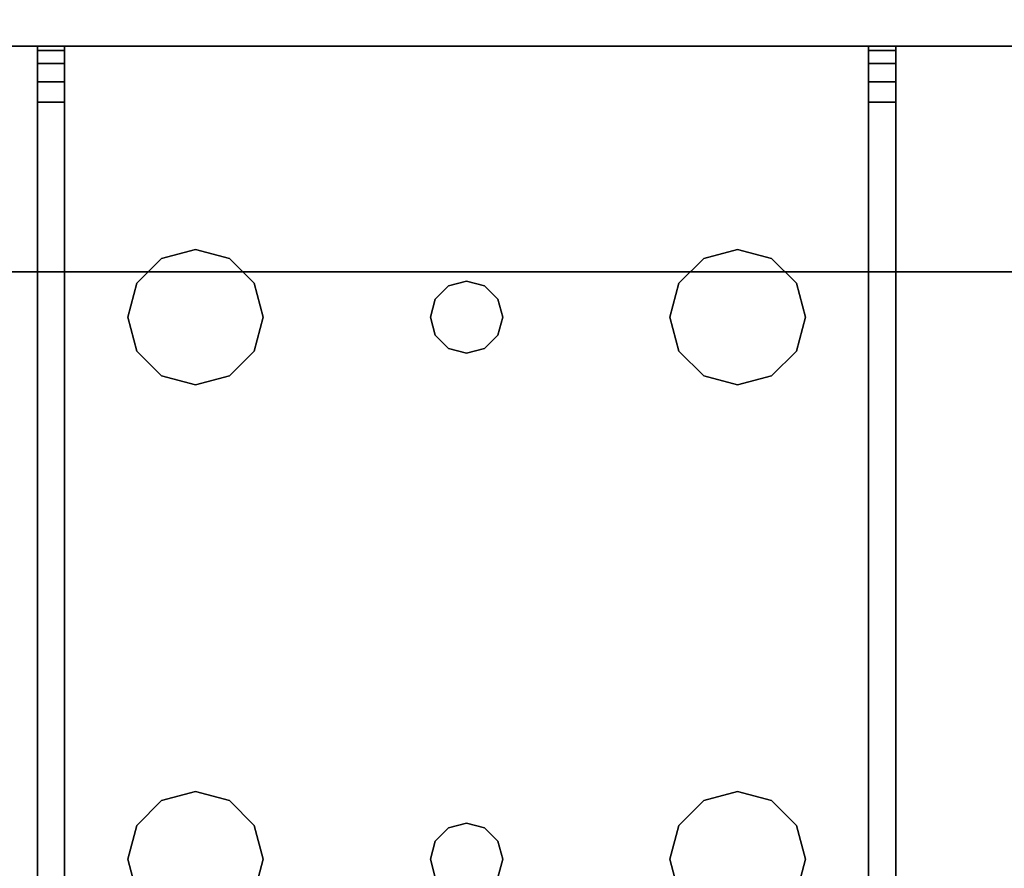
# Model space of a CAD drawing. Extents: x -194 to -26, y 38 to 110.
# Drawn here: x -118 to -116, y 105 to 107 of the extents above; entities that cross this region are included whole.
import ezdxf

# ---------------------------------------------------------------- set-up
doc = ezdxf.new("R2010")
doc.units = 0
doc.header["$LTSCALE"] = 96
doc.header["$MEASUREMENT"] = 0
for name, color, linetype in [('AFUST-3-BKLM', 7, 'Continuous'), ('AFUST-3-SHLM', 7, 'Continuous'), ('AFUST-3-TPLM', 7, 'Continuous'), ('AFUWK-3-TPLM', 7, 'Continuous'), ('AFUWS-3-LGPT1', 7, 'Continuous'), ('MAIN_FURN', 7, 'Continuous')]:
    doc.layers.add(name, color=color, linetype=linetype)

# ---------------------------------------------------------------- blocks, each defined once
blk = doc.blocks.new('ZN7228TPBE')
at = {"layer": 'AFUWK-3-TPLM', "color": 42, "linetype": 'Continuous'}
for points, invisible_edges in [([(72, -30), (0, -1.5), (0, -30)], 1), ([(72, -1.5), (0, -1.5), (72, -30)], 2), ([(0, -30, 1), (72, -1.5, 1), (72, -30, 1)], 1), ([(0, -1.5, 1), (72, -1.5, 1), (0, -30, 1)], 2)]:
    blk.add_3dface(points, dxfattribs=dict(at, invisible_edges=invisible_edges))
blk = doc.blocks.new('ZN6028UL3')
at = {"layer": 'AFUWS-3-LGPT1', "color": 30, "linetype": 'Continuous'}
for points, invisible_edges in [([(2.4375, -23.5, 27), (3, -58.875, 27), (3, -1.125, 27)], 13), ([(3, -1.125, 27), (3, -36.0625, 27.125), (3, -23.9375, 27.125)], 15), ([(3, -58.875, 27), (3, -36.0625, 27.125), (3, -1.125, 27)], 3), ([(2.4375, -23.5, 27), (2.4375, -36.5, 27), (3, -58.875, 27)], 15), ([(2.4124, -36.4063, 28), (2.4124, -23.5938, 28), (3, -23.9375, 28)], 15), ([(3, -36.0625, 28), (2.4124, -36.4063, 28), (3, -23.9375, 28)], 3), ([(3, -23.9375, 27.125), (3, -36.0625, 28), (3, -23.9375, 28)], 1), ([(3, -36.0625, 27.125), (3, -36.0625, 28), (3, -23.9375, 27.125)], 14), ([(2.4375, -36.5, 28), (2.4124, -36.4063, 28), (3, -36.0625, 28)], 14), ([(3, -36.0625, 28), (2.4375, -38, 28), (2.4375, -36.5, 28)], 15), ([(3, -38.4375, 28), (2.4375, -38, 28), (3, -36.0625, 28)], 15), ([(3, -36.1375, 27.125), (3, -36.0625, 27.125), (3, -58.875, 27)], 14), ([(3, -36.0625, 28), (6.9375, -36.0625, 27.9382), (6.9375, -36.0625, 28)], 1), ([(3, -36.0625, 27.125), (6.9375, -36.0625, 27.9382), (3, -36.0625, 28)], 3), ([(3.155, -36.0625, 27.0036), (6.9375, -36.0625, 27.9382), (3, -36.0625, 27.125)], 14), ([(3.0126, -36.0625, 27.0703), (3.155, -36.0625, 27.0036), (3, -36.0625, 27.125)], 3), ([(3, -36.1375, 27.125), (3.0126, -36.0625, 27.0703), (3, -36.0625, 27.125)], 1), ([(3.0126, -36.1375, 27.0703), (3.0126, -36.0625, 27.0703), (3, -36.1375, 27.125)], 2), ([(3.5625, -36.5, 28), (3, -38.4375, 28), (3, -36.0625, 28)], 15), ([(3, -36.0625, 28), (6.9375, -36.0625, 28), (5.25, -36.3125, 28)], 14), ([(3.75, -36.3125, 28), (3, -36.0625, 28), (5.25, -36.3125, 28)], 15), ([(3.6562, -36.3376, 28), (3, -36.0625, 28), (3.75, -36.3125, 28)], 3), ([(3.5876, -36.4063, 28), (3, -36.0625, 28), (3.6562, -36.3376, 28)], 3), ([(3.5625, -36.5, 28), (3, -36.0625, 28), (3.5876, -36.4063, 28)], 3), ([(3.0479, -36.0625, 27.0266), (3.155, -36.0625, 27.0036), (3.0126, -36.0625, 27.0703)], 3), ([(3.0479, -36.1375, 27.0266), (3.0126, -36.0625, 27.0703), (3.0126, -36.1375, 27.0703)], 1), ([(3.0479, -36.0625, 27.0266), (3.0126, -36.0625, 27.0703), (3.0479, -36.1375, 27.0266)], 2), ([(3.0988, -36.0625, 27.0028), (3.155, -36.0625, 27.0036), (3.0479, -36.0625, 27.0266)], 2), ([(3.0988, -36.1375, 27.0028), (3.0479, -36.0625, 27.0266), (3.0479, -36.1375, 27.0266)], 1), ([(3.0988, -36.0625, 27.0028), (3.0479, -36.0625, 27.0266), (3.0988, -36.1375, 27.0028)], 2), ([(3.155, -36.0625, 27.0036), (3.0988, -36.0625, 27.0028), (3.0988, -36.1375, 27.0028)], 12), ([(3.0988, -36.1375, 27.0028), (3.155, -36.1375, 27.0036), (3.155, -36.0625, 27.0036)], 12), ([(3.155, -36.0625, 27.0036), (6.884, -36.1375, 27.925), (6.9375, -36.0625, 27.9382)], 3), ([(3.155, -36.1375, 27.0036), (6.884, -36.1375, 27.925), (3.155, -36.0625, 27.0036)], 2), ([(5.25, -36.3125, 28), (6.9375, -36.0625, 28), (5.3438, -36.3376, 28)], 3), ([(3, -38.3625, 27.125), (3, -36.1375, 27.125), (3, -58.875, 27)], 15), ([(3, -38.3625, 27.925), (3, -36.1375, 27.125), (3, -38.3625, 27.125)], 3), ([(3, -36.1375, 27.925), (3, -36.1375, 27.125), (3, -38.3625, 27.925)], 2), ([(3, -36.1375, 27.925), (3, -38.3625, 27.925), (3.65, -37.25, 27.925)], 14), ([(3.6634, -37.2, 27.925), (3, -36.1375, 27.925), (3.65, -37.25, 27.925)], 3), ([(3.5876, -36.5938, 27.925), (3, -36.1375, 27.925), (3.6634, -37.2, 27.925)], 15), ([(3, -36.1375, 27.925), (5.25, -36.3125, 27.925), (6.884, -36.1375, 27.925)], 3), ([(3.75, -36.3125, 27.925), (5.25, -36.3125, 27.925), (3, -36.1375, 27.925)], 15), ([(3.6562, -36.3376, 27.925), (3.75, -36.3125, 27.925), (3, -36.1375, 27.925)], 14), ([(3, -36.1375, 27.925), (3.5876, -36.4063, 27.925), (3.6562, -36.3376, 27.925)], 13), ([(3.5625, -36.5, 27.925), (3.5876, -36.4063, 27.925), (3, -36.1375, 27.925)], 14), ([(3.5876, -36.5938, 27.925), (3.5625, -36.5, 27.925), (3, -36.1375, 27.925)], 14), ([(6.884, -36.1375, 27.925), (3, -36.1375, 27.125), (3, -36.1375, 27.925)], 1), ([(3.155, -36.1375, 27.0036), (3, -36.1375, 27.125), (6.884, -36.1375, 27.925)], 3), ([(3.0126, -36.1375, 27.0703), (3, -36.1375, 27.125), (3.155, -36.1375, 27.0036)], 14), ([(3.0479, -36.1375, 27.0266), (3.0126, -36.1375, 27.0703), (3.155, -36.1375, 27.0036)], 14), ([(3.155, -36.1375, 27.0036), (3.0988, -36.1375, 27.0028), (3.0479, -36.1375, 27.0266)], 12), ([(5.25, -36.3125, 27.925), (5.3438, -36.3376, 27.925), (6.884, -36.1375, 27.925)], 14), ([(3.6562, -36.3376, 27.925), (3.75, -36.3125, 28), (3.75, -36.3125, 27.925)], 1), ([(3.6562, -36.3376, 28), (3.75, -36.3125, 28), (3.6562, -36.3376, 27.925)], 2), ([(3.75, -36.3125, 27.925), (3.8438, -36.3376, 28), (3.8438, -36.3376, 27.925)], 1), ([(3.75, -36.3125, 28), (3.8438, -36.3376, 28), (3.75, -36.3125, 27.925)], 2), ([(3.75, -36.3125, 27.925), (3.8438, -36.3376, 27.925), (5.1562, -36.3376, 27.925)], 14), ([(5.25, -36.3125, 27.925), (3.75, -36.3125, 27.925), (5.1562, -36.3376, 27.925)], 3), ([(5.25, -36.3125, 28), (3.8438, -36.3376, 28), (3.75, -36.3125, 28)], 13), ([(5.25, -36.3125, 28), (5.1562, -36.3376, 28), (3.8438, -36.3376, 28)], 14), ([(5.1562, -36.3376, 27.925), (5.25, -36.3125, 28), (5.25, -36.3125, 27.925)], 1), ([(5.1562, -36.3376, 28), (5.25, -36.3125, 28), (5.1562, -36.3376, 27.925)], 2), ([(5.25, -36.3125, 27.925), (5.3438, -36.3376, 28), (5.3438, -36.3376, 27.925)], 1), ([(5.25, -36.3125, 28), (5.3438, -36.3376, 28), (5.25, -36.3125, 27.925)], 2), ([(3.5876, -36.4063, 27.925), (3.6562, -36.3376, 28), (3.6562, -36.3376, 27.925)], 1), ([(3.5876, -36.4063, 28), (3.6562, -36.3376, 28), (3.5876, -36.4063, 27.925)], 2), ([(3.8438, -36.3376, 27.925), (3.9124, -36.4063, 28), (3.9124, -36.4063, 27.925)], 1), ([(3.8438, -36.3376, 28), (3.9124, -36.4063, 28), (3.8438, -36.3376, 27.925)], 2), ([(3.8438, -36.3376, 27.925), (3.9124, -36.4063, 27.925), (5.0876, -36.4063, 27.925)], 14), ([(5.1562, -36.3376, 27.925), (3.8438, -36.3376, 27.925), (5.0876, -36.4063, 27.925)], 3), ([(3.8438, -36.3376, 28), (5.0876, -36.4063, 28), (3.9124, -36.4063, 28)], 3), ([(5.1562, -36.3376, 28), (5.0876, -36.4063, 28), (3.8438, -36.3376, 28)], 14), ([(5.0876, -36.4063, 27.925), (5.1562, -36.3376, 28), (5.1562, -36.3376, 27.925)], 1), ([(5.0876, -36.4063, 28), (5.1562, -36.3376, 28), (5.0876, -36.4063, 27.925)], 2), ([(3.5625, -36.5, 27.925), (3.5876, -36.4063, 28), (3.5876, -36.4063, 27.925)], 1), ([(3.5625, -36.5, 28), (3.5876, -36.4063, 28), (3.5625, -36.5, 27.925)], 2), ([(3.9124, -36.4063, 27.925), (3.9375, -36.5, 28), (3.9375, -36.5, 27.925)], 1), ([(3.9124, -36.4063, 28), (3.9375, -36.5, 28), (3.9124, -36.4063, 27.925)], 2), ([(3.9124, -36.4063, 27.925), (3.9375, -36.5, 27.925), (5.0625, -36.5, 27.925)], 14), ([(5.0876, -36.4063, 27.925), (3.9124, -36.4063, 27.925), (5.0625, -36.5, 27.925)], 3), ([(3.9124, -36.4063, 28), (5.0625, -36.5, 28), (3.9375, -36.5, 28)], 3), ([(5.0876, -36.4063, 28), (5.0625, -36.5, 28), (3.9124, -36.4063, 28)], 14), ([(5.0625, -36.5, 27.925), (5.0876, -36.4063, 28), (5.0876, -36.4063, 27.925)], 1), ([(5.0625, -36.5, 28), (5.0876, -36.4063, 28), (5.0625, -36.5, 27.925)], 2), ([(2.4375, -36.5, 27), (2.4375, -38, 27), (3, -58.875, 27)], 15), ([(3.5625, -38, 28), (3, -38.4375, 28), (3.5625, -36.5, 28)], 15), ([(3.5876, -36.5938, 27.925), (3.5625, -36.5, 28), (3.5625, -36.5, 27.925)], 1), ([(3.5876, -36.5938, 28), (3.5625, -36.5, 28), (3.5876, -36.5938, 27.925)], 2), ([(3.5876, -36.5938, 28), (3.5625, -38, 28), (3.5625, -36.5, 28)], 3), ([(3.9375, -36.5, 27.925), (3.9124, -36.5938, 28), (3.9124, -36.5938, 27.925)], 1), ([(3.9375, -36.5, 28), (3.9124, -36.5938, 28), (3.9375, -36.5, 27.925)], 2), ([(5.0625, -36.5, 27.925), (3.9124, -36.5938, 27.925), (5.0876, -36.5938, 27.925)], 3), ([(3.9375, -36.5, 27.925), (3.9124, -36.5938, 27.925), (5.0625, -36.5, 27.925)], 14), ([(3.9375, -36.5, 28), (3.9124, -37.9063, 28), (3.9124, -36.5938, 28)], 3), ([(3.9375, -38, 28), (3.9124, -37.9063, 28), (3.9375, -36.5, 28)], 14), ([(5.0625, -36.5, 28), (3.9375, -38, 28), (3.9375, -36.5, 28)], 15), ([(5.0625, -38, 28), (3.9375, -38, 28), (5.0625, -36.5, 28)], 15), ([(5.0876, -36.5938, 27.925), (5.0625, -36.5, 28), (5.0625, -36.5, 27.925)], 1), ([(5.0876, -36.5938, 28), (5.0625, -36.5, 28), (5.0876, -36.5938, 27.925)], 2), ([(5.0876, -36.5938, 28), (5.0625, -38, 28), (5.0625, -36.5, 28)], 3), ([(3.5876, -37.9063, 28), (3.5625, -38, 28), (3.5876, -36.5938, 28)], 14), ([(3.6562, -36.6624, 27.925), (3.5876, -36.5938, 28), (3.5876, -36.5938, 27.925)], 1), ([(3.6562, -36.6624, 28), (3.5876, -36.5938, 28), (3.6562, -36.6624, 27.925)], 2), ([(3.6562, -36.6624, 27.925), (3.5876, -36.5938, 27.925), (3.6634, -37.2, 27.925)], 14), ([(3.65, -37.25, 28), (3.5876, -37.9063, 28), (3.5876, -36.5938, 28)], 15), ([(3.6562, -36.6624, 28), (3.65, -37.25, 28), (3.5876, -36.5938, 28)], 3), ([(3.9124, -36.5938, 27.925), (3.8438, -36.6624, 28), (3.8438, -36.6624, 27.925)], 1), ([(3.9124, -36.5938, 28), (3.8438, -36.6624, 28), (3.9124, -36.5938, 27.925)], 2), ([(3.9124, -36.5938, 27.925), (3.8438, -36.6624, 27.925), (5.1562, -36.6624, 27.925)], 14), ([(3.85, -37.25, 28), (3.8438, -36.6624, 28), (3.9124, -36.5938, 28)], 13), ([(3.9124, -36.5938, 28), (3.9124, -37.9063, 28), (3.85, -37.25, 28)], 15), ([(5.0876, -36.5938, 27.925), (3.9124, -36.5938, 27.925), (5.1562, -36.6624, 27.925)], 3), ([(5.0876, -37.9063, 28), (5.0625, -38, 28), (5.0876, -36.5938, 28)], 14), ([(5.1562, -36.6624, 27.925), (5.0876, -36.5938, 28), (5.0876, -36.5938, 27.925)], 1), ([(5.1562, -36.6624, 28), (5.0876, -36.5938, 28), (5.1562, -36.6624, 27.925)], 2), ([(5.15, -37.25, 28), (5.0876, -37.9063, 28), (5.0876, -36.5938, 28)], 15), ([(5.1562, -36.6624, 28), (5.15, -37.25, 28), (5.0876, -36.5938, 28)], 3), ([(3.6634, -37.2, 28), (3.65, -37.25, 28), (3.6562, -36.6624, 28)], 14), ([(3.75, -36.6875, 27.925), (3.6562, -36.6624, 28), (3.6562, -36.6624, 27.925)], 1), ([(3.75, -36.6875, 28), (3.6562, -36.6624, 28), (3.75, -36.6875, 27.925)], 2), ([(3.7, -37.1634, 27.925), (3.6562, -36.6624, 27.925), (3.6634, -37.2, 27.925)], 3), ([(3.75, -36.6875, 27.925), (3.6562, -36.6624, 27.925), (3.7, -37.1634, 27.925)], 14), ([(3.7, -37.1634, 28), (3.6634, -37.2, 28), (3.6562, -36.6624, 28)], 14), ([(3.75, -36.6875, 28), (3.7, -37.1634, 28), (3.6562, -36.6624, 28)], 3), ([(3.8438, -36.6624, 27.925), (3.75, -36.6875, 28), (3.75, -36.6875, 27.925)], 1), ([(3.8438, -36.6624, 28), (3.75, -36.6875, 28), (3.8438, -36.6624, 27.925)], 2), ([(3.8438, -36.6624, 27.925), (3.75, -36.6875, 27.925), (3.8, -37.1634, 27.925)], 14), ([(3.8438, -36.6624, 28), (3.8, -37.1634, 28), (3.75, -36.6875, 28)], 3), ([(3.8366, -37.2, 27.925), (3.8438, -36.6624, 27.925), (3.8, -37.1634, 27.925)], 3), ([(3.8366, -37.2, 28), (3.8, -37.1634, 28), (3.8438, -36.6624, 28)], 14), ([(5.1634, -37.2, 27.925), (3.8438, -36.6624, 27.925), (3.8366, -37.2, 27.925)], 15), ([(3.85, -37.25, 28), (3.8366, -37.2, 28), (3.8438, -36.6624, 28)], 14), ([(5.1562, -36.6624, 27.925), (3.8438, -36.6624, 27.925), (5.1634, -37.2, 27.925)], 15), ([(5.1634, -37.2, 28), (5.15, -37.25, 28), (5.1562, -36.6624, 28)], 14), ([(5.25, -36.6875, 27.925), (5.1562, -36.6624, 28), (5.1562, -36.6624, 27.925)], 1), ([(5.25, -36.6875, 28), (5.1562, -36.6624, 28), (5.25, -36.6875, 27.925)], 2), ([(5.1562, -36.6624, 27.925), (5.2, -37.1634, 27.925), (5.25, -36.6875, 27.925)], 3), ([(5.1634, -37.2, 27.925), (5.2, -37.1634, 27.925), (5.1562, -36.6624, 27.925)], 14), ([(5.25, -36.6875, 28), (5.2, -37.1634, 28), (5.1562, -36.6624, 28)], 3), ([(5.2, -37.1634, 28), (5.1634, -37.2, 28), (5.1562, -36.6624, 28)], 14), ([(5.3438, -36.6624, 27.925), (5.25, -36.6875, 28), (5.25, -36.6875, 27.925)], 1), ([(5.3438, -36.6624, 28), (5.25, -36.6875, 28), (5.3438, -36.6624, 27.925)], 2), ([(5.25, -36.6875, 27.925), (5.3, -37.1634, 27.925), (5.3438, -36.6624, 27.925)], 3), ([(5.25, -36.6875, 28), (5.3438, -36.6624, 28), (5.3, -37.1634, 28)], 14), ([(3.75, -37.15, 27.925), (3.75, -36.6875, 27.925), (3.7, -37.1634, 27.925)], 3), ([(3.75, -37.15, 28), (3.7, -37.1634, 28), (3.75, -36.6875, 28)], 14), ([(3.8, -37.1634, 27.925), (3.75, -36.6875, 27.925), (3.75, -37.15, 27.925)], 3), ([(3.8, -37.1634, 28), (3.75, -37.15, 28), (3.75, -36.6875, 28)], 14), ([(5.2, -37.1634, 27.925), (5.25, -37.15, 27.925), (5.25, -36.6875, 27.925)], 14), ([(5.25, -37.15, 28), (5.2, -37.1634, 28), (5.25, -36.6875, 28)], 14), ([(5.25, -36.6875, 27.925), (5.25, -37.15, 27.925), (5.3, -37.1634, 27.925)], 13), ([(5.3, -37.1634, 28), (5.25, -37.15, 28), (5.25, -36.6875, 28)], 14), ([(3.7, -37.1634, 27.925), (3.75, -37.15, 28), (3.75, -37.15, 27.925)], 1), ([(3.7, -37.1634, 28), (3.75, -37.15, 28), (3.7, -37.1634, 27.925)], 2), ([(3.75, -37.15, 27.925), (3.8, -37.1634, 28), (3.8, -37.1634, 27.925)], 1), ([(3.75, -37.15, 28), (3.8, -37.1634, 28), (3.75, -37.15, 27.925)], 2), ([(5.2, -37.1634, 27.925), (5.25, -37.15, 28), (5.25, -37.15, 27.925)], 1), ([(5.2, -37.1634, 28), (5.25, -37.15, 28), (5.2, -37.1634, 27.925)], 2), ([(5.25, -37.15, 27.925), (5.3, -37.1634, 28), (5.3, -37.1634, 27.925)], 1), ([(5.25, -37.15, 28), (5.3, -37.1634, 28), (5.25, -37.15, 27.925)], 2), ([(3.6634, -37.2, 27.925), (3.7, -37.1634, 28), (3.7, -37.1634, 27.925)], 1), ([(3.6634, -37.2, 28), (3.7, -37.1634, 28), (3.6634, -37.2, 27.925)], 2), ([(3.8, -37.1634, 27.925), (3.8366, -37.2, 28), (3.8366, -37.2, 27.925)], 1), ([(3.8, -37.1634, 28), (3.8366, -37.2, 28), (3.8, -37.1634, 27.925)], 2), ([(5.1634, -37.2, 27.925), (5.2, -37.1634, 28), (5.2, -37.1634, 27.925)], 1), ([(5.1634, -37.2, 28), (5.2, -37.1634, 28), (5.1634, -37.2, 27.925)], 2), ([(3.65, -37.25, 27.925), (3.6634, -37.2, 28), (3.6634, -37.2, 27.925)], 1), ([(3.65, -37.25, 28), (3.6634, -37.2, 28), (3.65, -37.25, 27.925)], 2), ([(3.8366, -37.2, 27.925), (3.85, -37.25, 28), (3.85, -37.25, 27.925)], 1), ([(3.8366, -37.2, 28), (3.85, -37.25, 28), (3.8366, -37.2, 27.925)], 2), ([(5.15, -37.25, 27.925), (5.1634, -37.2, 27.925), (3.8366, -37.2, 27.925)], 14), ([(3.8366, -37.2, 27.925), (3.85, -37.25, 27.925), (5.15, -37.25, 27.925)], 14), ([(5.15, -37.25, 27.925), (5.1634, -37.2, 28), (5.1634, -37.2, 27.925)], 1), ([(5.15, -37.25, 28), (5.1634, -37.2, 28), (5.15, -37.25, 27.925)], 2), ([(3.65, -37.25, 27.925), (3, -38.3625, 27.925), (3.6634, -37.3, 27.925)], 3), ([(3.6562, -37.8376, 28), (3.5876, -37.9063, 28), (3.65, -37.25, 28)], 14), ([(3.6634, -37.3, 27.925), (3.65, -37.25, 28), (3.65, -37.25, 27.925)], 1), ([(3.6634, -37.3, 28), (3.65, -37.25, 28), (3.6634, -37.3, 27.925)], 2), ([(3.6634, -37.3, 28), (3.6562, -37.8376, 28), (3.65, -37.25, 28)], 3), ([(3.85, -37.25, 27.925), (3.8366, -37.3, 28), (3.8366, -37.3, 27.925)], 1), ([(3.85, -37.25, 28), (3.8366, -37.3, 28), (3.85, -37.25, 27.925)], 2), ([(3.85, -37.25, 27.925), (3.8366, -37.3, 27.925), (5.1634, -37.3, 27.925)], 14), ([(3.85, -37.25, 28), (3.8438, -37.8376, 28), (3.8366, -37.3, 28)], 3), ([(3.9124, -37.9063, 28), (3.8438, -37.8376, 28), (3.85, -37.25, 28)], 14), ([(5.15, -37.25, 27.925), (3.85, -37.25, 27.925), (5.1634, -37.3, 27.925)], 3), ([(5.1562, -37.8376, 28), (5.0876, -37.9063, 28), (5.15, -37.25, 28)], 14), ([(5.1634, -37.3, 27.925), (5.15, -37.25, 28), (5.15, -37.25, 27.925)], 1), ([(5.1634, -37.3, 28), (5.15, -37.25, 28), (5.1634, -37.3, 27.925)], 2), ([(5.1634, -37.3, 28), (5.1562, -37.8376, 28), (5.15, -37.25, 28)], 3), ([(3.6634, -37.3, 27.925), (3, -38.3625, 27.925), (3.5876, -37.9063, 27.925)], 15), ([(3.6562, -37.8376, 27.925), (3.6634, -37.3, 27.925), (3.5876, -37.9063, 27.925)], 3), ([(3.7, -37.3366, 27.925), (3.6634, -37.3, 27.925), (3.6562, -37.8376, 27.925)], 14), ([(3.7, -37.3366, 28), (3.6562, -37.8376, 28), (3.6634, -37.3, 28)], 3), ([(3.7, -37.3366, 27.925), (3.6634, -37.3, 28), (3.6634, -37.3, 27.925)], 1), ([(3.7, -37.3366, 28), (3.6634, -37.3, 28), (3.7, -37.3366, 27.925)], 2), ([(3.8366, -37.3, 27.925), (3.8, -37.3366, 28), (3.8, -37.3366, 27.925)], 1), ([(3.8366, -37.3, 28), (3.8, -37.3366, 28), (3.8366, -37.3, 27.925)], 2), ([(3.8366, -37.3, 27.925), (3.8, -37.3366, 27.925), (3.8438, -37.8376, 27.925)], 14), ([(3.8366, -37.3, 28), (3.8438, -37.8376, 28), (3.8, -37.3366, 28)], 3), ([(3.8366, -37.3, 27.925), (5.1562, -37.8376, 27.925), (5.1634, -37.3, 27.925)], 15), ([(5.1562, -37.8376, 27.925), (3.8366, -37.3, 27.925), (3.8438, -37.8376, 27.925)], 15), ([(5.1634, -37.3, 27.925), (5.1562, -37.8376, 27.925), (5.2, -37.3366, 27.925)], 3), ([(5.2, -37.3366, 28), (5.1562, -37.8376, 28), (5.1634, -37.3, 28)], 3), ([(5.2, -37.3366, 27.925), (5.1634, -37.3, 28), (5.1634, -37.3, 27.925)], 1), ([(5.2, -37.3366, 28), (5.1634, -37.3, 28), (5.2, -37.3366, 27.925)], 2), ([(3.75, -37.8125, 27.925), (3.7, -37.3366, 27.925), (3.6562, -37.8376, 27.925)], 3), ([(3.75, -37.8125, 28), (3.6562, -37.8376, 28), (3.7, -37.3366, 28)], 14), ([(3.75, -37.35, 27.925), (3.7, -37.3366, 28), (3.7, -37.3366, 27.925)], 1), ([(3.75, -37.35, 28), (3.7, -37.3366, 28), (3.75, -37.35, 27.925)], 2), ([(3.75, -37.35, 27.925), (3.7, -37.3366, 27.925), (3.75, -37.8125, 27.925)], 14), ([(3.75, -37.35, 28), (3.75, -37.8125, 28), (3.7, -37.3366, 28)], 3), ([(3.8, -37.3366, 27.925), (3.75, -37.35, 28), (3.75, -37.35, 27.925)], 1), ([(3.8, -37.3366, 28), (3.75, -37.35, 28), (3.8, -37.3366, 27.925)], 2), ([(3.8, -37.3366, 27.925), (3.75, -37.35, 27.925), (3.75, -37.8125, 27.925)], 14), ([(3.8438, -37.8376, 27.925), (3.8, -37.3366, 27.925), (3.75, -37.8125, 27.925)], 3), ([(3.8, -37.3366, 28), (3.75, -37.8125, 28), (3.75, -37.35, 28)], 3), ([(3.8438, -37.8376, 28), (3.75, -37.8125, 28), (3.8, -37.3366, 28)], 14), ([(5.1562, -37.8376, 27.925), (5.25, -37.8125, 27.925), (5.2, -37.3366, 27.925)], 14), ([(5.25, -37.8125, 28), (5.1562, -37.8376, 28), (5.2, -37.3366, 28)], 14), ([(5.25, -37.35, 27.925), (5.2, -37.3366, 28), (5.2, -37.3366, 27.925)], 1), ([(5.25, -37.35, 28), (5.2, -37.3366, 28), (5.25, -37.35, 27.925)], 2), ([(5.2, -37.3366, 27.925), (5.25, -37.8125, 27.925), (5.25, -37.35, 27.925)], 3), ([(5.25, -37.35, 28), (5.25, -37.8125, 28), (5.2, -37.3366, 28)], 3), ([(5.3, -37.3366, 27.925), (5.25, -37.35, 28), (5.25, -37.35, 27.925)], 1), ([(5.3, -37.3366, 28), (5.25, -37.35, 28), (5.3, -37.3366, 27.925)], 2), ([(5.25, -37.8125, 27.925), (5.3438, -37.8376, 27.925), (5.3, -37.3366, 27.925)], 14), ([(5.25, -37.35, 27.925), (5.25, -37.8125, 27.925), (5.3, -37.3366, 27.925)], 3), ([(5.3, -37.3366, 28), (5.25, -37.8125, 28), (5.25, -37.35, 28)], 3), ([(5.3438, -37.8376, 28), (5.25, -37.8125, 28), (5.3, -37.3366, 28)], 14), ([(3.6562, -37.8376, 27.925), (3.75, -37.8125, 28), (3.75, -37.8125, 27.925)], 1), ([(3.6562, -37.8376, 28), (3.75, -37.8125, 28), (3.6562, -37.8376, 27.925)], 2), ([(3.75, -37.8125, 27.925), (3.8438, -37.8376, 28), (3.8438, -37.8376, 27.925)], 1), ([(3.75, -37.8125, 28), (3.8438, -37.8376, 28), (3.75, -37.8125, 27.925)], 2), ([(5.1562, -37.8376, 27.925), (5.25, -37.8125, 28), (5.25, -37.8125, 27.925)], 1), ([(5.1562, -37.8376, 28), (5.25, -37.8125, 28), (5.1562, -37.8376, 27.925)], 2), ([(5.25, -37.8125, 27.925), (5.3438, -37.8376, 28), (5.3438, -37.8376, 27.925)], 1), ([(5.25, -37.8125, 28), (5.3438, -37.8376, 28), (5.25, -37.8125, 27.925)], 2), ([(3.5876, -37.9063, 27.925), (3.6562, -37.8376, 28), (3.6562, -37.8376, 27.925)], 1), ([(3.5876, -37.9063, 28), (3.6562, -37.8376, 28), (3.5876, -37.9063, 27.925)], 2), ([(3.8438, -37.8376, 27.925), (3.9124, -37.9063, 28), (3.9124, -37.9063, 27.925)], 1), ([(3.8438, -37.8376, 28), (3.9124, -37.9063, 28), (3.8438, -37.8376, 27.925)], 2), ([(3.8438, -37.8376, 27.925), (3.9124, -37.9063, 27.925), (5.0876, -37.9063, 27.925)], 14), ([(5.1562, -37.8376, 27.925), (3.8438, -37.8376, 27.925), (5.0876, -37.9063, 27.925)], 3), ([(5.0876, -37.9063, 27.925), (5.1562, -37.8376, 28), (5.1562, -37.8376, 27.925)], 1), ([(5.0876, -37.9063, 28), (5.1562, -37.8376, 28), (5.0876, -37.9063, 27.925)], 2), ([(3.5876, -37.9063, 27.925), (3, -38.3625, 27.925), (3.5625, -38, 27.925)], 3), ([(3.5625, -38, 27.925), (3.5876, -37.9063, 28), (3.5876, -37.9063, 27.925)], 1), ([(3.5625, -38, 28), (3.5876, -37.9063, 28), (3.5625, -38, 27.925)], 2), ([(3.9124, -37.9063, 27.925), (3.9375, -38, 28), (3.9375, -38, 27.925)], 1), ([(3.9124, -37.9063, 28), (3.9375, -38, 28), (3.9124, -37.9063, 27.925)], 2), ([(3.9124, -37.9063, 27.925), (3.9375, -38, 27.925), (5.0625, -38, 27.925)], 14), ([(5.0876, -37.9063, 27.925), (3.9124, -37.9063, 27.925), (5.0625, -38, 27.925)], 3), ([(5.0625, -38, 27.925), (5.0876, -37.9063, 28), (5.0876, -37.9063, 27.925)], 1), ([(5.0625, -38, 28), (5.0876, -37.9063, 28), (5.0625, -38, 27.925)], 2), ([(3, -38.4375, 28), (2.4124, -38.0938, 28), (2.4375, -38, 28)], 13), ([(3, -58.875, 27), (2.4375, -38, 27), (2.4375, -52, 27)], 15), ([(3.5625, -38, 27.925), (3, -38.3625, 27.925), (3.5876, -38.0938, 27.925)], 3), ([(3, -38.4375, 28), (3.5625, -38, 28), (3.5876, -38.0938, 28)], 13), ([(3.5876, -38.0938, 27.925), (3.5625, -38, 28), (3.5625, -38, 27.925)], 1), ([(3.5876, -38.0938, 28), (3.5625, -38, 28), (3.5876, -38.0938, 27.925)], 2), ([(3.9375, -38, 27.925), (3.9124, -38.0938, 28), (3.9124, -38.0938, 27.925)], 1), ([(3.9375, -38, 28), (3.9124, -38.0938, 28), (3.9375, -38, 27.925)], 2), ([(5.0625, -38, 27.925), (3.9124, -38.0938, 27.925), (5.0876, -38.0938, 27.925)], 3), ([(3.9375, -38, 27.925), (3.9124, -38.0938, 27.925), (5.0625, -38, 27.925)], 14), ([(5.0625, -38, 28), (5.0876, -38.0938, 28), (3.9124, -38.0938, 28)], 14), ([(3.9375, -38, 28), (5.0625, -38, 28), (3.9124, -38.0938, 28)], 3), ([(5.0876, -38.0938, 27.925), (5.0625, -38, 28), (5.0625, -38, 27.925)], 1), ([(5.0876, -38.0938, 28), (5.0625, -38, 28), (5.0876, -38.0938, 27.925)], 2), ([(3, -38.4375, 28), (2.4124, -51.9063, 28), (2.4124, -38.0938, 28)], 15), ([(3.5876, -38.0938, 27.925), (3, -38.3625, 27.925), (3.6562, -38.1624, 27.925)], 3), ([(3.5876, -38.0938, 28), (3.6562, -38.1624, 28), (3, -38.4375, 28)], 14), ([(3.6562, -38.1624, 27.925), (3.5876, -38.0938, 28), (3.5876, -38.0938, 27.925)], 1), ([(3.6562, -38.1624, 28), (3.5876, -38.0938, 28), (3.6562, -38.1624, 27.925)], 2), ([(3.9124, -38.0938, 27.925), (3.8438, -38.1624, 28), (3.8438, -38.1624, 27.925)], 1), ([(3.9124, -38.0938, 28), (3.8438, -38.1624, 28), (3.9124, -38.0938, 27.925)], 2), ([(5.0876, -38.0938, 27.925), (3.8438, -38.1624, 27.925), (5.1562, -38.1624, 27.925)], 3), ([(3.9124, -38.0938, 27.925), (3.8438, -38.1624, 27.925), (5.0876, -38.0938, 27.925)], 14), ([(3.8438, -38.1624, 28), (5.0876, -38.0938, 28), (5.1562, -38.1624, 28)], 13), ([(3.9124, -38.0938, 28), (5.0876, -38.0938, 28), (3.8438, -38.1624, 28)], 3), ([(5.1562, -38.1624, 27.925), (5.0876, -38.0938, 28), (5.0876, -38.0938, 27.925)], 1), ([(5.1562, -38.1624, 28), (5.0876, -38.0938, 28), (5.1562, -38.1624, 27.925)], 2), ([(3.6562, -38.1624, 27.925), (3, -38.3625, 27.925), (3.75, -38.1875, 27.925)], 3), ([(3.6562, -38.1624, 28), (3.75, -38.1875, 28), (3, -38.4375, 28)], 14), ([(3.75, -38.1875, 27.925), (3.6562, -38.1624, 28), (3.6562, -38.1624, 27.925)], 1), ([(3.75, -38.1875, 28), (3.6562, -38.1624, 28), (3.75, -38.1875, 27.925)], 2), ([(3.8438, -38.1624, 27.925), (3.75, -38.1875, 28), (3.75, -38.1875, 27.925)], 1), ([(3.8438, -38.1624, 28), (3.75, -38.1875, 28), (3.8438, -38.1624, 27.925)], 2), ([(5.1562, -38.1624, 27.925), (3.75, -38.1875, 27.925), (5.25, -38.1875, 27.925)], 3), ([(3.8438, -38.1624, 27.925), (3.75, -38.1875, 27.925), (5.1562, -38.1624, 27.925)], 14), ([(3.75, -38.1875, 28), (3.8438, -38.1624, 28), (5.25, -38.1875, 28)], 14), ([(5.25, -38.1875, 28), (3.8438, -38.1624, 28), (5.1562, -38.1624, 28)], 3), ([(5.25, -38.1875, 27.925), (5.1562, -38.1624, 28), (5.1562, -38.1624, 27.925)], 1), ([(5.25, -38.1875, 28), (5.1562, -38.1624, 28), (5.25, -38.1875, 27.925)], 2), ([(5.3438, -38.1624, 27.925), (5.25, -38.1875, 28), (5.25, -38.1875, 27.925)], 1), ([(5.3438, -38.1624, 28), (5.25, -38.1875, 28), (5.3438, -38.1624, 27.925)], 2), ([(5.25, -38.1875, 27.925), (6.884, -38.3625, 27.925), (5.3438, -38.1624, 27.925)], 3), ([(6.9375, -38.4375, 28), (5.25, -38.1875, 28), (5.3438, -38.1624, 28)], 13), ([(3, -38.3625, 27.925), (6.884, -38.3625, 27.925), (5.25, -38.1875, 27.925)], 14), ([(3.75, -38.1875, 27.925), (3, -38.3625, 27.925), (5.25, -38.1875, 27.925)], 15), ([(3, -38.4375, 28), (3.75, -38.1875, 28), (5.25, -38.1875, 28)], 15), ([(3, -38.4375, 28), (5.25, -38.1875, 28), (6.9375, -38.4375, 28)], 3), ([(3, -58.875, 27), (3, -38.4375, 27.125), (3, -38.3625, 27.125)], 13), ([(3, -38.4375, 27.125), (3.0126, -38.3625, 27.0703), (3, -38.3625, 27.125)], 1), ([(3.0126, -38.4375, 27.0703), (3.0126, -38.3625, 27.0703), (3, -38.4375, 27.125)], 2), ([(3, -38.3625, 27.125), (6.884, -38.3625, 27.925), (3, -38.3625, 27.925)], 1), ([(3.155, -38.3625, 27.0036), (6.884, -38.3625, 27.925), (3, -38.3625, 27.125)], 14), ([(3.0126, -38.3625, 27.0703), (3.155, -38.3625, 27.0036), (3, -38.3625, 27.125)], 3), ([(3.0479, -38.4375, 27.0266), (3.0126, -38.3625, 27.0703), (3.0126, -38.4375, 27.0703)], 1), ([(3.0479, -38.3625, 27.0266), (3.0126, -38.3625, 27.0703), (3.0479, -38.4375, 27.0266)], 2), ([(3.0479, -38.3625, 27.0266), (3.155, -38.3625, 27.0036), (3.0126, -38.3625, 27.0703)], 3), ([(3.0988, -38.4375, 27.0028), (3.0479, -38.3625, 27.0266), (3.0479, -38.4375, 27.0266)], 1), ([(3.0988, -38.3625, 27.0028), (3.0479, -38.3625, 27.0266), (3.0988, -38.4375, 27.0028)], 2), ([(3.0988, -38.3625, 27.0028), (3.155, -38.3625, 27.0036), (3.0479, -38.3625, 27.0266)], 2), ([(3.155, -38.3625, 27.0036), (3.0988, -38.3625, 27.0028), (3.0988, -38.4375, 27.0028)], 12), ([(3.0988, -38.4375, 27.0028), (3.155, -38.4375, 27.0036), (3.155, -38.3625, 27.0036)], 12), ([(6.884, -38.3625, 27.925), (3.155, -38.4375, 27.0036), (6.9375, -38.4375, 27.9382)], 13), ([(3.155, -38.3625, 27.0036), (3.155, -38.4375, 27.0036), (6.884, -38.3625, 27.925)], 2), ([(3, -51.5625, 28), (2.4124, -51.9063, 28), (3, -38.4375, 28)], 3), ([(3, -51.5625, 27.125), (3, -38.4375, 27.125), (3, -58.875, 27)], 15), ([(3, -38.4375, 27.125), (3, -51.5625, 28), (3, -38.4375, 28)], 1), ([(3, -51.5625, 27.125), (3, -51.5625, 28), (3, -38.4375, 27.125)], 14), ([(6.9375, -38.4375, 27.9382), (3, -38.4375, 28), (6.9375, -38.4375, 28)], 1), ([(3, -38.4375, 27.125), (3, -38.4375, 28), (6.9375, -38.4375, 27.9382)], 14), ([(3.155, -38.4375, 27.0036), (3, -38.4375, 27.125), (6.9375, -38.4375, 27.9382)], 3), ([(3.0126, -38.4375, 27.0703), (3, -38.4375, 27.125), (3.155, -38.4375, 27.0036)], 14), ([(3.0479, -38.4375, 27.0266), (3.0126, -38.4375, 27.0703), (3.155, -38.4375, 27.0036)], 14), ([(3.155, -38.4375, 27.0036), (3.0988, -38.4375, 27.0028), (3.0479, -38.4375, 27.0266)], 12)]:
    blk.add_3dface(points, dxfattribs=dict(at, invisible_edges=invisible_edges))
blk = doc.blocks.new('ZN602022BCBCFL3')
at = {"layer": 'AFUST-3-BKLM', "color": 42, "linetype": 'Continuous'}
for points, invisible_edges in [([(0.625, -0.625, 4), (59.375, 0, 4), (0.625, 0, 4)], 1), ([(59.375, -0.625, 4), (59.375, 0, 4), (0.625, -0.625, 4)], 2), ([(0.625, 0, 21.375), (59.375, 0, 4), (59.375, 0, 21.375)], 1), ([(0.625, 0, 4), (59.375, 0, 4), (0.625, 0, 21.375)], 2), ([(0.625, 0, 21.375), (59.375, -0.625, 21.375), (0.625, -0.625, 21.375)], 1), ([(59.375, 0, 21.375), (59.375, -0.625, 21.375), (0.625, 0, 21.375)], 2), ([(0.625, -0.625, 4), (59.375, -0.625, 21.375), (59.375, -0.625, 4)], 1), ([(0.625, -0.625, 21.375), (59.375, -0.625, 21.375), (0.625, -0.625, 4)], 2)]:
    blk.add_3dface(points, dxfattribs=dict(at, invisible_edges=invisible_edges))
at = {"layer": 'AFUST-3-SHLM', "color": 42, "linetype": 'Continuous'}
for points, invisible_edges in [([(59.375, -0.625, 4), (0.625, -19.25, 4), (59.375, -19.25, 4)], 1), ([(0.625, -0.625, 4), (0.625, -19.25, 4), (59.375, -0.625, 4)], 2), ([(0.625, -0.625, 4.625), (59.375, -0.625, 4), (59.375, -0.625, 4.625)], 1), ([(0.625, -0.625, 4), (59.375, -0.625, 4), (0.625, -0.625, 4.625)], 2), ([(0.625, -0.625, 4.625), (59.375, -19.25, 4.625), (0.625, -19.25, 4.625)], 1), ([(59.375, -0.625, 4.625), (59.375, -19.25, 4.625), (0.625, -0.625, 4.625)], 2), ([(59.375, -19.25, 13.3125), (30.3125, -0.625, 13.3125), (59.375, -0.625, 13.3125)], 1), ([(30.3125, -19.25, 13.3125), (30.3125, -0.625, 13.3125), (59.375, -19.25, 13.3125)], 2), ([(59.375, -0.625, 12.6875), (30.3125, -0.625, 13.3125), (30.3125, -0.625, 12.6875)], 1), ([(59.375, -0.625, 13.3125), (30.3125, -0.625, 13.3125), (59.375, -0.625, 12.6875)], 2), ([(59.375, -0.625, 12.6875), (30.3125, -19.25, 12.6875), (59.375, -19.25, 12.6875)], 1), ([(30.3125, -0.625, 12.6875), (30.3125, -19.25, 12.6875), (59.375, -0.625, 12.6875)], 2)]:
    blk.add_3dface(points, dxfattribs=dict(at, invisible_edges=invisible_edges))
at = {"layer": 'AFUST-3-TPLM', "color": 42, "linetype": 'Continuous'}
for points, invisible_edges in [([(0, 0, 22), (60, 0, 21.375), (60, 0, 22)], 1), ([(0, 0, 21.375), (60, 0, 21.375), (0, 0, 22)], 2), ([(0, -19.25, 21.375), (60, 0, 21.375), (0, 0, 21.375)], 1), ([(60, -19.25, 21.375), (60, 0, 21.375), (0, -19.25, 21.375)], 2), ([(60, -19.25, 22), (0, 0, 22), (60, 0, 22)], 1), ([(0, -19.25, 22), (0, 0, 22), (60, -19.25, 22)], 2)]:
    blk.add_3dface(points, dxfattribs=dict(at, invisible_edges=invisible_edges))

msp = doc.modelspace()

# ---------------------------------------------------------------- block references
at = {"layer": 'MAIN_FURN', "color": 65, "linetype": 'Continuous', "rotation": 270}
for name, p in [('ZN7228TPBE', (-110, 110, 28)), ('ZN6028UL3', (-80, 110))]:
    msp.add_blockref(name, p, dxfattribs=at)
at = {"layer": 'MAIN_FURN', "color": 65, "linetype": 'Continuous'}
msp.add_blockref('ZN602022BCBCFL3', (-170, 107), dxfattribs=at)

doc.saveas('drawing.dxf')
